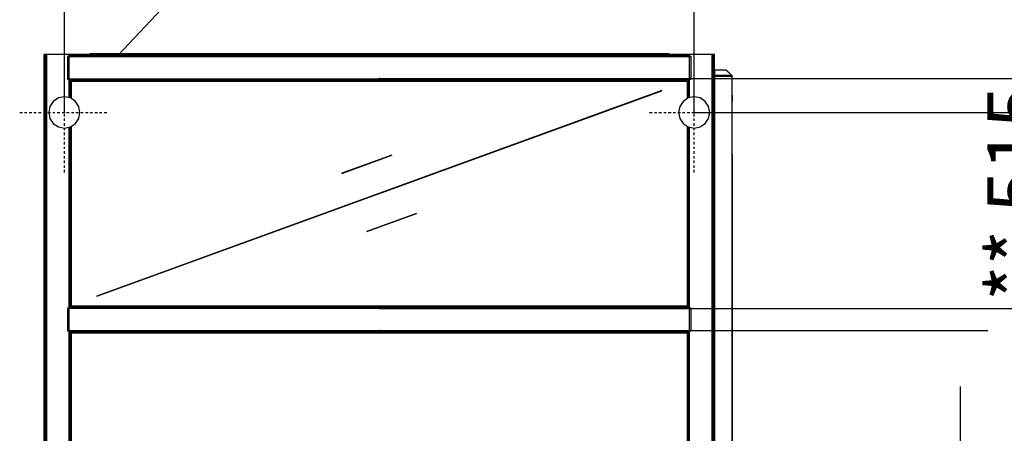
# Model space of a CAD drawing. Extents: x 5 to 3075, y 5 to 302.
# Drawn here: x 355 to 399, y 181 to 200 of the extents above; entities that cross this region are included whole.
import ezdxf

# ---------------------------------------------------------------- set-up
doc = ezdxf.new("R2010")
doc.units = 0
doc.header["$LTSCALE"] = 0.5
doc.header["$MEASUREMENT"] = 0
doc.linetypes.add('ACAD_ISO10W100', pattern=[18.5, 12, -3, 0.5, -3])
doc.layers.get('0').update_dxf_attribs({"linetype": 'CONTINUOUS'})
doc.layers.add('7', color=6, linetype='ACAD_ISO10W100')
doc.layers.add('9', color=7, linetype='CONTINUOUS')
doc.styles.add('LD', font='ARIALUNI.TTF')
doc.dimstyles.new('LIFT', dxfattribs={"dimtxt": 2, "dimasz": 2.5, "dimexe": 1.25, "dimexo": 0, "dimgap": 0.5, "dimtad": 1, "dimdec": 0, "dimzin": 0, "dimdsep": 46, "dimtxsty": 'LD', "dimcen": 0, "dimdle": 3.5, "dimclrd": 1, "dimclre": 1, "dimclrt": 5, "dimadec": 0, "dimazin": 0, "dimtfac": 1, "dimtdec": 0, "dimtix": 1, "dimtmove": 1, "dimatfit": 3, "dimfxl": 0, "dimtolj": 1, "dimtzin": 0, "dimarcsym": 0})

# ---------------------------------------------------------------- blocks, each defined once
blk = doc.blocks.new('LD_20230710055956_0000005C')
for p, q in [((164.8, 4897.5), (782.6, 5555)), ((782.6, 5555), (1032.6, 5555))]:
    blk.add_line(p, q)
blk.add_solid([(45, 4770), (143.6, 4917.5), (186.1, 4877.6), (45, 4770)])
at = {"insert": (1612.5, 5555), "char_height": 125, "attachment_point": 5, "style": 'LD'}
blk.add_mtext('\\fArial Unicode MS|b0|i0|u0;\\C256;Fixing points', dxfattribs=at)
blk = doc.blocks.new('LD_20230710055956_00000060')
for p, q in [((-39.9, 2305.9), (-40, 2305.7)), ((-39.9, 2305.8), (-40, 2305.6)), ((-40, 2305.7), (-40, 2305.5)), ((-40, 2305.5), (-40, 2295.1)), ((-40, 2295.1), (-40, 2293)), ((-40, 2293), (-39.8, 2293)), ((0, 2293), (-40, 2293)), ((-40, 2293), (-40, 0)), ((-39.7, 2306), (-39.9, 2305.9)), ((-39.9, 2305.9), (-39.8, 2305.8)), ((-39.7, 2305.9), (-39.9, 2305.8)), ((-39.9, 2305.8), (-39.8, 2305.8)), ((-39.9, 2295.3), (-39.9, 2305.8)), ((-39.7, 2295.4), (-39.9, 2295.3)), ((-39.3, 2294.4), (-39.9, 2295.3)), ((-39.8, 2293), (-39.4, 2293)), ((-39.5, 2306), (-39.7, 2306)), ((-39.2, 2294.5), (-39.7, 2295.4)), ((-13.1, 2306), (-39.5, 2306)), ((-39.5, 2295.4), (-39.1, 2294.5)), ((-39.3, 2295), (-39.5, 2295.4)), ((-39.3, 2294.4), (-39.4, 2294.3)), ((-39.4, 2294.3), (-39.4, 2294.1)), ((-39.4, 2293), (-39.4, 2294.1)), ((-39.4, 2293), (-38.8, 2293)), ((-39.1, 2294.5), (-39.3, 2295)), ((-39.1, 2294.5), (-39.2, 2294.5)), ((-38.6, 2294.2), (-39.1, 2294.5)), ((-38.8, 2293), (-38, 2293)), ((-38, 2294.1), (-38.6, 2294.2)), ((-2, 2294.1), (-38, 2294.1)), ((-38, 2293), (-2, 2293)), ((-12.7, 2305.9), (-13.1, 2306)), ((-12.5, 2306), (-13.1, 2306)), ((-12.4, 2305.7), (-12.7, 2305.9)), ((-12.4, 2306), (-12.5, 2306)), ((-12.5, 2306), (-12.5, 2306)), ((-12.5, 2306), (-12.5, 2306)), ((-12.4, 2305.9), (-12.4, 2306)), ((-12.4, 2306), (-12.4, 2306)), ((-12.4, 2306), (-12.4, 2306)), ((-12.4, 2306), (-12.4, 2306)), ((0.2, 2293.3), (-12.4, 2305.9)), ((-1, 2294.3), (-12.4, 2305.7)), ((-1.3, 2294.3), (-2, 2294.1)), ((-2, 2293), (-1.2, 2293)), ((-1.2, 2294.3), (-1.3, 2294.3)), ((-1.2, 2294.3), (-1, 2294.2)), ((-1.2, 2294.1), (-1.2, 2294)), ((-1.2, 2294.1), (-1.2, 2294.1)), ((-1.1, 2293.9), (-1.2, 2294.1)), ((-1.2, 2294), (-1.1, 2293.9)), ((-1.2, 2293), (-0.6, 2293)), ((-1, 2294), (-1.1, 2293.9)), ((-1.1, 2293.9), (-0.6, 2293)), ((-1, 2294.2), (-1, 2294.3)), ((-0.4, 2293.7), (-1, 2294.3)), ((-1, 2294.1), (-1, 2294.2)), ((-1, 2294.1), (-1, 2294)), ((-0.6, 2293), (-0.2, 2293)), ((-0.2, 2293.5), (-0.4, 2293.7)), ((-0.1, 2293.4), (-0.2, 2293.5)), ((-0.2, 2293), (0, 2293)), ((0, 2293.3), (-0.1, 2293.4)), ((0, 2293.1), (0, 2293.3)), ((0, 2293), (0, 2293.1)), ((0, 0), (0, 2293)), ((0, 2293), (0.1, 2293)), ((0.1, 2293), (0.2, 2293)), ((0.3, 2293.3), (0.2, 2293.3)), ((0.2, 2293), (0.3, 2293.1)), ((0.2, 2293), (0.2, 2293)), ((0.3, 2293.2), (0.3, 2293.3)), ((0.3, 2293.1), (0.3, 2293.2)), ((0.3, 2293.2), (0.3, 2293.2)), ((0, 2250), (0, 2249.5)), ((0.1, 2250), (0, 2250)), ((0, 2249.5), (0, 2247.9)), ((0.1, 2249.5), (0.1, 2250)), ((0.1, 2247.9), (0.1, 2249.5)), ((0, 2247.9), (0, 2245.7)), ((0, 2245.7), (0, 2243)), ((0, 2243), (0, 2240.3)), ((0, 2240.3), (0, 2238.1)), ((0, 2238.1), (0, 2236.5)), ((0, 2236.5), (0, 2236)), ((0, 2236), (0.1, 2236)), ((0.1, 2245.7), (0.1, 2247.9)), ((0.1, 2243), (0.1, 2245.7)), ((0.1, 2240.3), (0.1, 2243)), ((0.1, 2238.1), (0.1, 2240.3)), ((0.1, 2236.5), (0.1, 2238.1)), ((0.1, 2236), (0.1, 2236.5)), ((0.5, 2117.9), (0, 2117.9)), ((1, 2117.9), (0.5, 2117.9)), ((1, 5), (1, 2117.9)), ((3.5, 1155.5), (1, 1155.5)), ((4, 1155), (3.5, 1155.5)), ((3.5, 1155.5), (3.5, 1155)), ((4, 1154.6), (3.5, 1155.5)), ((3.5, 1155), (3.5, 1144.9)), ((4, 1154.6), (4, 1155)), ((4, 1144.5), (4, 1154.6)), ((1.2, 1142.2), (1, 1145.8)), ((1, 1135.9), (1.2, 1142.2)), ((1, 1138.5), (1, 1135.9)), ((1.1, 1144.9), (3.5, 1144.9)), ((3.5, 1144.9), (3.5, 1135.8)), ((3.5, 1118.9), (3.5, 1135.8)), ((4, 1135.6), (4, 1144.5)), ((4, 1118.6), (4, 1135.6)), ((1.6, 1107.8), (1, 1117.8)), ((1, 1097.6), (1.6, 1107.8)), ((4, 1118.6), (3.5, 1118.9)), ((3.5, 1098.9), (3.5, 1118.9)), ((4, 1098.9), (4, 1118.6)), ((3.5, 1098.9), (3.5, 925.1)), ((4, 925.1), (4, 1098.9)), ((1.6, 916.2), (1, 926.4)), ((1, 906.2), (1.6, 916.2)), ((3.5, 905.1), (3.5, 925.1)), ((3.5, 905.1), (4, 905.4)), ((3.5, 888.2), (3.5, 905.1)), ((4, 905.4), (4, 925.1)), ((4, 888.4), (4, 905.4)), ((1.2, 881.8), (1, 888.1)), ((1, 888.1), (1, 885.5)), ((1, 878.2), (1.2, 881.8)), ((3.5, 879.1), (3.5, 888.2)), ((4, 879.5), (4, 888.4)), ((1, 868.5), (3.5, 868.5)), ((1.1, 879.1), (3.5, 879.1)), ((3.5, 879.1), (3.5, 869)), ((3.5, 868.5), (4, 869.4)), ((3.5, 868.5), (4, 869)), ((3.5, 869), (3.5, 868.5)), ((4, 869.4), (4, 879.5)), ((4, 869), (4, 869.4)), ((-40, 0), (0, 0)), ((-39.5, 0), (-40, 0)), ((-39.5, 0), (-39.5, -40)), ((-1.7, 0), (-39.5, 0)), ((-39.5, -3.5), (-39.5, 0)), ((9.8, -1.9), (-1.7, 0)), ((0, 5), (0.5, 5)), ((0.5, 5), (1, 5)), ((-40, -3.5), (-39.5, -3.5)), ((-22, -40), (-22, -8.4)), ((-22, -8.4), (35.4, -8.4)), ((21.7, -4), (9.8, -1.9)), ((35.5, -7.5), (21.7, -4)), ((35.4, -8.4), (35.6, -8.4)), ((35.7, -7.5), (35.5, -7.5)), ((35.6, -8.4), (35.8, -8.3)), ((35.9, -7.7), (35.7, -7.5)), ((35.8, -8.3), (35.9, -8.1)), ((35.9, -7.9), (35.9, -7.7)), ((35.9, -8.1), (35.9, -7.9)), ((-39.5, -40), (-22, -40))]:
    blk.add_line(p, q)
blk = doc.blocks.new('LD_20230710055956_00000071')
for p, q in [((698, 25.3), (-698, 25.3)), ((-698, 25.3), (-698, -25.3)), ((-693.9, 25.3), (693.9, 25.3)), ((-693.7, 25.6), (693.7, 25.6)), ((693.7, 25.6), (-693.7, 25.6)), ((-693.5, 25.9), (693.5, 25.9)), ((693.5, 25.9), (-693.5, 25.9)), ((-693.4, 26.2), (693.4, 26.2)), ((693.4, 26.2), (-693.4, 26.2)), ((-693.2, 26.6), (693.2, 26.6)), ((693.2, 26.6), (-693.2, 26.6)), ((-693, 26.9), (693, 26.9)), ((693, 26.9), (-693, 26.9)), ((-692.8, 27.1), (692.8, 27.1)), ((692.8, 27.1), (-692.8, 27.1)), ((-692.6, 27.4), (692.6, 27.4)), ((692.6, 27.4), (-692.6, 27.4)), ((-690.1, 29.9), (690.1, 29.9)), ((690.1, 29.9), (-690.1, 29.9)), ((-690.1, 29.9), (690.1, 29.9)), ((690.1, 29.9), (-690.1, 29.9)), ((-690.1, 29.9), (690.1, 29.9)), ((690.1, 29.9), (-690.1, 29.9)), ((690, 30), (-690, 30)), ((-690, 30), (690, 30)), ((690, 30), (-690, 30)), ((-690, 30), (690, 30)), ((690, 30), (-690, 30)), ((-690, 30), (690, 30)), ((690, 30), (-690, 30)), ((-690, 30), (690, 30)), ((690, 30), (-690, 30)), ((698, -25.3), (698, 25.3)), ((-698, -25.3), (698, -25.3)), ((693.9, -25.3), (-693.9, -25.3)), ((-693.7, -25.6), (693.7, -25.6)), ((693.7, -25.6), (-693.7, -25.6)), ((-693.5, -25.9), (693.5, -25.9)), ((693.5, -25.9), (-693.5, -25.9)), ((-693.4, -26.2), (693.4, -26.2)), ((693.4, -26.2), (-693.4, -26.2)), ((-693.2, -26.6), (693.2, -26.6)), ((693.2, -26.6), (-693.2, -26.6)), ((-693, -26.9), (693, -26.9)), ((693, -26.9), (-693, -26.9)), ((-692.8, -27.1), (692.8, -27.1)), ((692.8, -27.1), (-692.8, -27.1)), ((-692.6, -27.4), (692.6, -27.4)), ((692.6, -27.4), (-692.6, -27.4)), ((-690.1, -29.9), (690.1, -29.9)), ((690.1, -29.9), (-690.1, -29.9)), ((-690.1, -29.9), (690.1, -29.9)), ((690.1, -29.9), (-690.1, -29.9)), ((-690.1, -29.9), (690.1, -29.9)), ((690.1, -29.9), (-690.1, -29.9)), ((-690, -30), (690, -30)), ((690, -30), (-690, -30)), ((-690, -30), (690, -30)), ((690, -30), (-690, -30)), ((-690, -30), (690, -30)), ((690, -30), (-690, -30)), ((-690, -30), (690, -30)), ((690, -30), (-690, -30)), ((-690, -30), (690, -30))]:
    blk.add_line(p, q)
blk = doc.blocks.new('LD_20230710055956_00000072')
for p, q in [((632.4, 230.3), (-632.4, -230.1)), ((-632.4, -230.3), (632.4, 230.1)), ((632.4, 230.1), (632.4, 230.3)), ((28, 85.7), (-83.6, 45)), ((-83.5, 44.8), (28.1, 85.5)), ((28.1, 85.5), (28, 85.7)), ((-83.6, 45), (-83.5, 44.8)), ((83.5, -44.8), (-28.1, -85.5)), ((-28, -85.7), (83.6, -45)), ((83.6, -45), (83.5, -44.8)), ((-28.1, -85.5), (-28, -85.7)), ((-632.4, -230.1), (-632.4, -230.3))]:
    blk.add_line(p, q)
blk = doc.blocks.new('*D537')
at = {"layer": '9', "color": 1}
for p, q in [((371, 196.92), (403.25, 196.92)), ((402, 194.42), (402, 189.12)), ((371, 186.62), (403.25, 186.62))]:
    blk.add_line(p, q, dxfattribs=at)
for p in [(371.01, 196.92), (371.01, 186.62)]:
    blk.add_point(p, dxfattribs=at)
for points in [[(402, 196.92), (402.417, 194.42), (401.583, 194.42), (402, 196.92)], [(402, 186.62), (401.583, 189.12), (402.417, 189.12), (402, 186.62)]]:
    blk.add_solid(points, dxfattribs=at)
at = {"layer": '9', "color": 5, "insert": (401.5, 191.77), "char_height": 2.5, "attachment_point": 8, "rotation": 90, "style": 'LD'}
blk.add_mtext('** 515', dxfattribs=at)
blk = doc.blocks.new('LD_20230710055956_00000074')
for p, q in [((698, 25.3), (-698, 25.3)), ((-698, 25.3), (-698, -25.3)), ((-693.9, 25.3), (693.9, 25.3)), ((-693.7, 25.6), (693.7, 25.6)), ((693.7, 25.6), (-693.7, 25.6)), ((-693.5, 25.9), (693.5, 25.9)), ((693.5, 25.9), (-693.5, 25.9)), ((-693.4, 26.2), (693.4, 26.2)), ((693.4, 26.2), (-693.4, 26.2)), ((-693.2, 26.6), (693.2, 26.6)), ((693.2, 26.6), (-693.2, 26.6)), ((-693, 26.9), (693, 26.9)), ((693, 26.9), (-693, 26.9)), ((-692.8, 27.1), (692.8, 27.1)), ((692.8, 27.1), (-692.8, 27.1)), ((-692.6, 27.4), (692.6, 27.4)), ((692.6, 27.4), (-692.6, 27.4)), ((-690.1, 29.9), (690.1, 29.9)), ((690.1, 29.9), (-690.1, 29.9)), ((-690.1, 29.9), (690.1, 29.9)), ((690.1, 29.9), (-690.1, 29.9)), ((-690.1, 29.9), (690.1, 29.9)), ((690.1, 29.9), (-690.1, 29.9)), ((690, 30), (-690, 30)), ((-690, 30), (690, 30)), ((690, 30), (-690, 30)), ((-690, 30), (690, 30)), ((690, 30), (-690, 30)), ((-690, 30), (690, 30)), ((690, 30), (-690, 30)), ((-690, 30), (690, 30)), ((690, 30), (-690, 30)), ((698, -25.3), (698, 25.3)), ((-698, -25.3), (698, -25.3)), ((693.9, -25.3), (-693.9, -25.3)), ((-693.7, -25.6), (693.7, -25.6)), ((693.7, -25.6), (-693.7, -25.6)), ((-693.5, -25.9), (693.5, -25.9)), ((693.5, -25.9), (-693.5, -25.9)), ((-693.4, -26.2), (693.4, -26.2)), ((693.4, -26.2), (-693.4, -26.2)), ((-693.2, -26.6), (693.2, -26.6)), ((693.2, -26.6), (-693.2, -26.6)), ((-693, -26.9), (693, -26.9)), ((693, -26.9), (-693, -26.9)), ((-692.8, -27.1), (692.8, -27.1)), ((692.8, -27.1), (-692.8, -27.1)), ((-692.6, -27.4), (692.6, -27.4)), ((692.6, -27.4), (-692.6, -27.4)), ((-690.1, -29.9), (690.1, -29.9)), ((690.1, -29.9), (-690.1, -29.9)), ((-690.1, -29.9), (690.1, -29.9)), ((690.1, -29.9), (-690.1, -29.9)), ((-690.1, -29.9), (690.1, -29.9)), ((690.1, -29.9), (-690.1, -29.9)), ((-690, -30), (690, -30)), ((690, -30), (-690, -30)), ((-690, -30), (690, -30)), ((690, -30), (-690, -30)), ((-690, -30), (690, -30)), ((690, -30), (-690, -30)), ((-690, -30), (690, -30)), ((690, -30), (-690, -30)), ((-690, -30), (690, -30))]:
    blk.add_line(p, q)
blk = doc.blocks.new('*D541')
at = {"layer": '9', "color": 1}
for p, q in [((371, 185.62), (398.25, 185.62)), ((397, 183.12), (397, 168.64)), ((371, 166.14), (398.25, 166.14))]:
    blk.add_line(p, q, dxfattribs=at)
for p in [(371.01, 185.62), (371.01, 166.14)]:
    blk.add_point(p, dxfattribs=at)
for points in [[(397, 185.62), (397.417, 183.12), (396.583, 183.12), (397, 185.62)], [(397, 166.14), (396.583, 168.64), (397.417, 168.64), (397, 166.14)]]:
    blk.add_solid(points, dxfattribs=at)
at = {"layer": '9', "color": 5, "insert": (396.5, 175.88), "char_height": 2.5, "attachment_point": 8, "rotation": 90, "style": 'LD'}
blk.add_mtext('974', dxfattribs=at)
blk = doc.blocks.new('LD_20230710055956_0000008E')
for p, q in [((-648, 284), (-648, 283)), ((648, 284), (-648, 284)), ((648, 283), (648, 284))]:
    blk.add_line(p, q)
blk = doc.blocks.new('LD_20230710055956_0000009D')
for p, q in [((0, 4894), (0, 44)), ((0.1, 4894), (0, 4894)), ((0, 2340.4), (0, 4894)), ((0, 4894), (0, 2340.4)), ((0.1, 44), (0.1, 4894)), ((0.1, 4894), (0.1, 44)), ((0.5, 4894), (0.1, 4894)), ((0.5, 44), (0.5, 4894)), ((0.5, 4894), (0.5, 44)), ((1.1, 4894), (0.5, 4894)), ((1.1, 44), (1.1, 4894)), ((1.1, 4894), (1.1, 44)), ((1.9, 4894), (1.1, 4894)), ((1.9, 44), (1.9, 4894)), ((1.9, 4894), (1.9, 44)), ((2.8, 4894), (1.9, 4894)), ((2.8, 44), (2.8, 4894)), ((2.8, 4894), (2.8, 44)), ((3.9, 4894), (2.8, 4894)), ((3.9, 44), (3.9, 4894)), ((3.9, 4894), (3.9, 44)), ((5, 4894), (3.9, 4894)), ((5, 44), (5, 4894)), ((5, 4894), (5, 44)), ((56.1, 4894), (5, 4894)), ((56.1, 4796.8), (56.1, 4894)), ((56.1, 4894), (56.1, 4889.3)), ((56.2, 4894), (56.1, 4894)), ((56.2, 4889.4), (56.2, 4894)), ((56.2, 4894), (56.2, 4889.4)), ((56.3, 4894), (56.2, 4894)), ((56.3, 4889.6), (56.3, 4894)), ((56.3, 4894), (56.3, 4889.6)), ((56.4, 4894), (56.3, 4894)), ((56.4, 4889.8), (56.4, 4894)), ((56.4, 4894), (56.4, 4889.8)), ((56.5, 4894), (56.4, 4894)), ((56.5, 4890), (56.5, 4894)), ((56.5, 4894), (56.5, 4890)), ((56.6, 4894), (56.5, 4894)), ((56.6, 4890.2), (56.6, 4894)), ((56.6, 4894), (56.6, 4890.2)), ((56.7, 4894), (56.6, 4894)), ((56.7, 4890.4), (56.7, 4894)), ((56.7, 4894), (56.7, 4890.4)), ((56.8, 4894), (56.7, 4894)), ((56.8, 4890.5), (56.8, 4894)), ((56.8, 4894), (56.8, 4890.5)), ((59.9, 4894), (56.8, 4894)), ((59.9, 4893.9), (59.9, 4894)), ((59.9, 4894), (59.9, 4893.9)), ((59.9, 4893.9), (59.9, 4894)), ((59.9, 4894), (59.9, 4894)), ((59.9, 4894), (59.9, 4893.9)), ((59.9, 4893.9), (59.9, 4894)), ((59.9, 4894), (59.9, 4894)), ((59.9, 4894), (59.9, 4893.9)), ((60, 4894), (59.9, 4894)), ((60, 4894), (60, 4894)), ((60, 4894), (60, 4894)), ((60, 4894), (60, 4894)), ((60, 4894), (60, 4894)), ((60, 4894), (60, 4894)), ((60, 4894), (60, 4894)), ((60, 4894), (60, 4894)), ((60, 4894), (60, 4894)), ((60, 4894), (60, 4894)), ((60, 4894), (60, 4894)), ((60, 4894), (60, 4894)), ((60, 4894), (60, 4894)), ((1440.1, 4894), (1440, 4894)), ((1440, 4894), (1440, 4894)), ((1440, 4894), (1440, 4894)), ((1440, 4894), (1440, 4894)), ((1440, 4894), (1440, 4894)), ((1440, 4894), (1440, 4894)), ((1440, 4894), (1440, 4894)), ((1440, 4894), (1440, 4894)), ((1440, 4894), (1440, 4894)), ((1440, 4894), (1440, 4894)), ((1440, 4894), (1440, 4894)), ((1440, 4894), (1440, 4894)), ((1440, 4894), (1440, 4894)), ((1443.2, 4894), (1440.1, 4894)), ((1440.1, 4894), (1440.1, 4893.9)), ((1440.1, 4893.9), (1440.1, 4894)), ((1440.1, 4894), (1440.1, 4894)), ((1440.1, 4894), (1440.1, 4893.9)), ((1440.1, 4893.9), (1440.1, 4894)), ((1440.1, 4894), (1440.1, 4894)), ((1440.1, 4894), (1440.1, 4893.9)), ((1440.1, 4893.9), (1440.1, 4894)), ((1443.3, 4894), (1443.2, 4894)), ((1443.2, 4894), (1443.2, 4890.5)), ((1443.2, 4890.5), (1443.2, 4894)), ((1443.4, 4894), (1443.3, 4894)), ((1443.3, 4894), (1443.3, 4890.4)), ((1443.3, 4890.4), (1443.3, 4894)), ((1443.5, 4894), (1443.4, 4894)), ((1443.4, 4894), (1443.4, 4890.2)), ((1443.4, 4890.2), (1443.4, 4894)), ((1443.6, 4894), (1443.5, 4894)), ((1443.5, 4894), (1443.5, 4890)), ((1443.5, 4890), (1443.5, 4894)), ((1443.7, 4894), (1443.6, 4894)), ((1443.6, 4894), (1443.6, 4889.8)), ((1443.6, 4889.8), (1443.6, 4894)), ((1443.8, 4894), (1443.7, 4894)), ((1443.7, 4894), (1443.7, 4889.6)), ((1443.7, 4889.6), (1443.7, 4894)), ((1443.9, 4894), (1443.8, 4894)), ((1443.8, 4894), (1443.8, 4889.4)), ((1443.8, 4889.4), (1443.8, 4894)), ((1495, 4894), (1443.9, 4894)), ((1443.9, 4894), (1443.9, 4796.8)), ((1443.9, 4889.3), (1443.9, 4894)), ((1496.1, 4894), (1495, 4894)), ((1495, 4894), (1495, 44)), ((1495, 44), (1495, 4894)), ((1497.2, 4894), (1496.1, 4894)), ((1496.1, 4894), (1496.1, 44)), ((1496.1, 44), (1496.1, 4894)), ((1498.1, 4894), (1497.2, 4894)), ((1497.2, 4894), (1497.2, 44)), ((1497.2, 44), (1497.2, 4894)), ((1498.9, 4894), (1498.1, 4894)), ((1498.1, 4894), (1498.1, 44)), ((1498.1, 44), (1498.1, 4894)), ((1499.5, 4894), (1498.9, 4894)), ((1498.9, 4894), (1498.9, 44)), ((1498.9, 44), (1498.9, 4894)), ((1499.9, 4894), (1499.5, 4894)), ((1499.5, 4894), (1499.5, 44)), ((1499.5, 44), (1499.5, 4894)), ((1500, 4894), (1499.9, 4894)), ((1499.9, 4894), (1499.9, 44)), ((1499.9, 44), (1499.9, 4894)), ((1500, 44), (1500, 4894)), ((56.1, 4838.7), (56.1, 4796.8)), ((56.2, 4796.8), (56.2, 4838.6)), ((56.2, 4838.6), (56.2, 4796.8)), ((56.3, 4796.8), (56.3, 4838.4)), ((56.3, 4838.4), (56.3, 4796.8)), ((56.4, 4796.7), (56.4, 4838.2)), ((56.4, 4838.2), (56.4, 4796.7)), ((56.5, 4796.7), (56.5, 4838)), ((56.5, 4838), (56.5, 4796.7)), ((56.6, 4796.7), (56.6, 4837.8)), ((56.6, 4837.8), (56.6, 4796.7)), ((56.7, 4796.7), (56.7, 4837.6)), ((56.7, 4837.6), (56.7, 4796.7)), ((56.8, 4796.7), (56.8, 4837.5)), ((56.8, 4837.5), (56.8, 4796.7)), ((59.9, 4795.4), (59.9, 4834.1)), ((59.9, 4834.1), (59.9, 4795.4)), ((59.9, 4795.3), (59.9, 4834.1)), ((59.9, 4834.1), (59.9, 4795.3)), ((59.9, 4795.3), (59.9, 4834.1)), ((59.9, 4834.1), (59.9, 4795.3)), ((60, 4795.3), (60, 4834)), ((60, 4834), (60, 4795.3)), ((60, 4795.3), (60, 4834)), ((60, 4834), (60, 4795.3)), ((60, 4795.3), (60, 4834)), ((60, 4834), (60, 4795.3)), ((60, 4795.3), (60, 4834)), ((60, 4834), (60, 4795.3)), ((60, 4795.3), (60, 4834)), ((1440, 4834), (1440, 4795.3)), ((1440, 4795.3), (1440, 4834)), ((1440, 4834), (1440, 4795.3)), ((1440, 4795.3), (1440, 4834)), ((1440, 4834), (1440, 4795.3)), ((1440, 4795.3), (1440, 4834)), ((1440, 4834), (1440, 4795.3)), ((1440, 4795.3), (1440, 4834)), ((1440, 4834), (1440, 4795.3)), ((1440.1, 4834.1), (1440.1, 4795.4)), ((1440.1, 4795.4), (1440.1, 4834.1)), ((1440.1, 4834.1), (1440.1, 4795.3)), ((1440.1, 4795.3), (1440.1, 4834.1)), ((1440.1, 4834.1), (1440.1, 4795.3)), ((1440.1, 4795.3), (1440.1, 4834.1)), ((1443.2, 4837.5), (1443.2, 4796.7)), ((1443.2, 4796.7), (1443.2, 4837.5)), ((1443.3, 4837.6), (1443.3, 4796.7)), ((1443.3, 4796.7), (1443.3, 4837.6)), ((1443.4, 4837.8), (1443.4, 4796.7)), ((1443.4, 4796.7), (1443.4, 4837.8)), ((1443.5, 4838), (1443.5, 4796.7)), ((1443.5, 4796.7), (1443.5, 4838)), ((1443.6, 4838.2), (1443.6, 4796.7)), ((1443.6, 4796.7), (1443.6, 4838.2)), ((1443.7, 4838.4), (1443.7, 4796.8)), ((1443.7, 4796.8), (1443.7, 4838.4)), ((1443.8, 4838.6), (1443.8, 4796.8)), ((1443.8, 4796.8), (1443.8, 4838.6)), ((1443.9, 4796.8), (1443.9, 4838.7)), ((56.1, 3026.8), (56.1, 4731.2)), ((56.1, 4731.2), (56.1, 4325.3)), ((56.2, 4325.4), (56.2, 4731.2)), ((56.2, 4731.2), (56.2, 4325.4)), ((56.3, 4325.6), (56.3, 4731.2)), ((56.3, 4731.2), (56.3, 4325.6)), ((56.4, 4325.8), (56.4, 4731.3)), ((56.4, 4731.3), (56.4, 4325.8)), ((56.5, 4326), (56.5, 4731.3)), ((56.5, 4731.3), (56.5, 4326)), ((56.6, 4326.2), (56.6, 4731.3)), ((56.6, 4731.3), (56.6, 4326.2)), ((56.7, 4326.4), (56.7, 4731.3)), ((56.7, 4731.3), (56.7, 4326.4)), ((56.8, 4326.5), (56.8, 4731.3)), ((56.8, 4731.3), (56.8, 4326.5)), ((59.9, 4329.9), (59.9, 4732.7)), ((59.9, 4732.7), (59.9, 4329.9)), ((59.9, 4329.9), (59.9, 4732.7)), ((59.9, 4732.7), (59.9, 4329.9)), ((59.9, 4329.9), (59.9, 4732.6)), ((59.9, 4732.6), (59.9, 4329.9)), ((60, 4330), (60, 4732.7)), ((60, 4732.7), (60, 4330)), ((60, 4330), (60, 4732.7)), ((60, 4732.7), (60, 4330)), ((60, 4330), (60, 4732.7)), ((60, 4732.7), (60, 4330)), ((60, 4330), (60, 4732.7)), ((60, 4732.7), (60, 4330)), ((60, 4330), (60, 4732.7)), ((1440, 4732.7), (1440, 4330)), ((1440, 4330), (1440, 4732.7)), ((1440, 4732.7), (1440, 4330)), ((1440, 4330), (1440, 4732.7)), ((1440, 4732.7), (1440, 4330)), ((1440, 4330), (1440, 4732.7)), ((1440, 4732.7), (1440, 4330)), ((1440, 4330), (1440, 4732.7)), ((1440, 4732.7), (1440, 4330)), ((1440.1, 4732.7), (1440.1, 4329.9)), ((1440.1, 4329.9), (1440.1, 4732.7)), ((1440.1, 4732.7), (1440.1, 4329.9)), ((1440.1, 4329.9), (1440.1, 4732.7)), ((1440.1, 4732.6), (1440.1, 4329.9)), ((1440.1, 4329.9), (1440.1, 4732.6)), ((1443.2, 4731.3), (1443.2, 4326.5)), ((1443.2, 4326.5), (1443.2, 4731.3)), ((1443.3, 4731.3), (1443.3, 4326.4)), ((1443.3, 4326.4), (1443.3, 4731.3)), ((1443.4, 4731.3), (1443.4, 4326.2)), ((1443.4, 4326.2), (1443.4, 4731.3)), ((1443.5, 4731.3), (1443.5, 4326)), ((1443.5, 4326), (1443.5, 4731.3)), ((1443.6, 4731.3), (1443.6, 4325.8)), ((1443.6, 4325.8), (1443.6, 4731.3)), ((1443.7, 4731.2), (1443.7, 4325.6)), ((1443.7, 4325.6), (1443.7, 4731.2)), ((1443.8, 4731.2), (1443.8, 4325.4)), ((1443.8, 4325.4), (1443.8, 4731.2)), ((1443.9, 4731.2), (1443.9, 3026.8)), ((1443.9, 4325.3), (1443.9, 4731.2)), ((56.1, 4274.7), (56.1, 3026.8)), ((56.2, 3026.8), (56.2, 4274.6)), ((56.2, 4274.6), (56.2, 3026.8)), ((56.3, 3026.8), (56.3, 4274.4)), ((56.3, 4274.4), (56.3, 3026.8)), ((56.4, 3026.7), (56.4, 4274.2)), ((56.4, 4274.2), (56.4, 3026.7)), ((56.5, 3026.7), (56.5, 4274)), ((56.5, 4274), (56.5, 3026.7)), ((56.6, 3026.7), (56.6, 4273.8)), ((56.6, 4273.8), (56.6, 3026.7)), ((56.7, 3026.7), (56.7, 4273.6)), ((56.7, 4273.6), (56.7, 3026.7)), ((56.8, 3026.7), (56.8, 4273.5)), ((56.8, 4273.5), (56.8, 3026.7)), ((59.9, 3025.4), (59.9, 4270.1)), ((59.9, 4270.1), (59.9, 3025.4)), ((59.9, 3025.3), (59.9, 4270.1)), ((59.9, 4270.1), (59.9, 3025.3)), ((59.9, 3025.3), (59.9, 4270.1)), ((59.9, 4270.1), (59.9, 3025.3)), ((60, 3025.3), (60, 4270)), ((60, 4270), (60, 3025.3)), ((60, 3025.3), (60, 4270)), ((60, 4270), (60, 3025.3)), ((60, 3025.3), (60, 4270)), ((60, 4270), (60, 3025.3)), ((60, 3025.3), (60, 4270)), ((60, 4270), (60, 3025.3)), ((60, 3025.3), (60, 4270)), ((1440, 4270), (1440, 3025.3)), ((1440, 3025.3), (1440, 4270)), ((1440, 4270), (1440, 3025.3)), ((1440, 3025.3), (1440, 4270)), ((1440, 4270), (1440, 3025.3)), ((1440, 3025.3), (1440, 4270)), ((1440, 4270), (1440, 3025.3)), ((1440, 3025.3), (1440, 4270)), ((1440, 4270), (1440, 3025.3)), ((1440.1, 4270.1), (1440.1, 3025.4)), ((1440.1, 3025.4), (1440.1, 4270.1)), ((1440.1, 4270.1), (1440.1, 3025.3)), ((1440.1, 3025.3), (1440.1, 4270.1)), ((1440.1, 4270.1), (1440.1, 3025.3)), ((1440.1, 3025.3), (1440.1, 4270.1)), ((1443.2, 4273.5), (1443.2, 3026.7)), ((1443.2, 3026.7), (1443.2, 4273.5)), ((1443.3, 4273.6), (1443.3, 3026.7)), ((1443.3, 3026.7), (1443.3, 4273.6)), ((1443.4, 4273.8), (1443.4, 3026.7)), ((1443.4, 3026.7), (1443.4, 4273.8)), ((1443.5, 4274), (1443.5, 3026.7)), ((1443.5, 3026.7), (1443.5, 4274)), ((1443.6, 4274.2), (1443.6, 3026.7)), ((1443.6, 3026.7), (1443.6, 4274.2)), ((1443.7, 4274.4), (1443.7, 3026.8)), ((1443.7, 3026.8), (1443.7, 4274.4)), ((1443.8, 4274.6), (1443.8, 3026.8)), ((1443.8, 3026.8), (1443.8, 4274.6)), ((1443.9, 3026.8), (1443.9, 4274.7))]:
    blk.add_line(p, q)
blk = doc.blocks.new('LD_20230710055956_000000A7')
for p, q in [((-24.7, 24.7), (-32.3, 13.4)), ((-13.4, 32.3), (-24.7, 24.7)), ((0, 35), (-13.4, 32.3)), ((13.4, 32.3), (0, 35)), ((24.7, 24.7), (13.4, 32.3)), ((32.3, 13.4), (24.7, 24.7)), ((-32.3, 13.4), (-35, 0)), ((-35, 0), (-32.3, -13.4)), ((35, 0), (32.3, 13.4)), ((32.3, -13.4), (35, 0)), ((-32.3, -13.4), (-24.7, -24.7)), ((24.7, -24.7), (32.3, -13.4)), ((-24.7, -24.7), (-13.4, -32.3)), ((-13.4, -32.3), (0, -35)), ((0, -35), (13.4, -32.3)), ((13.4, -32.3), (24.7, -24.7))]:
    blk.add_line(p, q)
at = {"layer": '7'}
for p, q in [((0, -135), (0, 135)), ((-100, 0), (100, 0))]:
    blk.add_line(p, q, dxfattribs=at)
blk = doc.blocks.new('LD_20230710055956_000000A9')
for p, q in [((-24.7, 24.7), (-32.3, 13.4)), ((-13.4, 32.3), (-24.7, 24.7)), ((0, 35), (-13.4, 32.3)), ((13.4, 32.3), (0, 35)), ((24.7, 24.7), (13.4, 32.3)), ((32.3, 13.4), (24.7, 24.7)), ((-32.3, 13.4), (-35, 0)), ((-35, 0), (-32.3, -13.4)), ((35, 0), (32.3, 13.4)), ((32.3, -13.4), (35, 0)), ((-32.3, -13.4), (-24.7, -24.7)), ((24.7, -24.7), (32.3, -13.4)), ((-24.7, -24.7), (-13.4, -32.3)), ((-13.4, -32.3), (0, -35)), ((0, -35), (13.4, -32.3)), ((13.4, -32.3), (24.7, -24.7))]:
    blk.add_line(p, q)
at = {"layer": '7'}
for p, q in [((0, -135), (0, 135)), ((-100, 0), (100, 0))]:
    blk.add_line(p, q, dxfattribs=at)
blk = doc.blocks.new('*D594')
at = {"layer": '9', "color": 1}
for p, q in [((356.9, 195.4), (356.9, 204.35)), ((385.1, 195.4), (385.1, 204.35)), ((382.6, 203.1), (359.4, 203.1))]:
    blk.add_line(p, q, dxfattribs=at)
for p in [(356.9, 195.41), (385.1, 195.41)]:
    blk.add_point(p, dxfattribs=at)
for points in [[(356.9, 203.1), (359.4, 203.517), (359.4, 202.683), (356.9, 203.1)], [(385.1, 203.1), (382.6, 202.683), (382.6, 203.517), (385.1, 203.1)]]:
    blk.add_solid(points, dxfattribs=at)
at = {"layer": '9', "color": 5, "insert": (371, 203.6), "char_height": 2.5, "attachment_point": 8, "style": 'LD'}
blk.add_mtext('1410', dxfattribs=at)
blk = doc.blocks.new('*D599')
at = {"layer": '9', "color": 1}
for p, q in [((385.1, 195.4), (408.25, 195.4)), ((407, 192.9), (407, 162.5)), ((385.1, 160), (408.25, 160))]:
    blk.add_line(p, q, dxfattribs=at)
for p in [(385.11, 195.4), (385.11, 160)]:
    blk.add_point(p, dxfattribs=at)
for points in [[(407, 195.4), (407.417, 192.9), (406.583, 192.9), (407, 195.4)], [(407, 160), (406.583, 162.5), (407.417, 162.5), (407, 160)]]:
    blk.add_solid(points, dxfattribs=at)
at = {"layer": '9', "color": 5, "insert": (406.5, 177.7), "char_height": 2.5, "attachment_point": 8, "rotation": 90, "style": 'LD'}
blk.add_mtext('1770', dxfattribs=at)

msp = doc.modelspace()

# ---------------------------------------------------------------- block references
at = {"xscale": 0.02, "yscale": 0.02, "zscale": 0.02}
for name, p in [('LD_20230710055956_0000005C', (356, 100)), ('LD_20230710055956_000000A9', (356.9, 195.4)), ('LD_20230710055956_0000009D', (356, 100.12)), ('LD_20230710055956_00000074', (371, 197.4)), ('LD_20230710055956_0000008E', (371, 192.34)), ('LD_20230710055956_000000A7', (385.1, 195.4)), ('LD_20230710055956_00000060', (386.8, 151.169)), ('LD_20230710055956_00000072', (371, 191.77)), ('LD_20230710055956_00000071', (371, 186.12))]:
    msp.add_blockref(name, p, dxfattribs=at)

# ---------------------------------------------------------------- dimensions: what is measured, and where the dimension line sits
at = {"layer": '9'}
dim = msp.add_linear_dim(base=(371, 203.1), p1=(356.9, 195.4), p2=(385.1, 195.4), dimstyle='LIFT', override={"dimscale": 1, "dimtxt": 2.5, "dimlfac": 50, "dimtix": 1}, dxfattribs=at)
dim.commit()
dim.dimension.update_dxf_attribs({"geometry": '*D594', "text_midpoint": (371, 203.1)})
dim = msp.add_linear_dim(base=(402, 191.77), p1=(371, 186.62), p2=(371, 196.92), angle=90, text='** <>', dimstyle='LIFT', override={"dimscale": 1, "dimtxt": 2.5, "dimlfac": 50, "dimtix": 1}, dxfattribs=at)
dim.commit()
dim.dimension.update_dxf_attribs({"geometry": '*D537', "text_midpoint": (402, 191.77)})
for base, p1, p2, picture, middle in [((407, 177.7), (385.1, 160), (385.1, 195.4), '*D599', (407, 177.7)), ((397, 175.88), (371, 166.14), (371, 185.62), '*D541', (397, 175.88))]:
    dim = msp.add_linear_dim(base=base, p1=p1, p2=p2, angle=90, dimstyle='LIFT', override={"dimscale": 1, "dimtxt": 2.5, "dimlfac": 50, "dimtix": 1}, dxfattribs=at)
    dim.commit()
    dim.dimension.update_dxf_attribs({"geometry": picture, "text_midpoint": middle})

doc.saveas('drawing.dxf')
